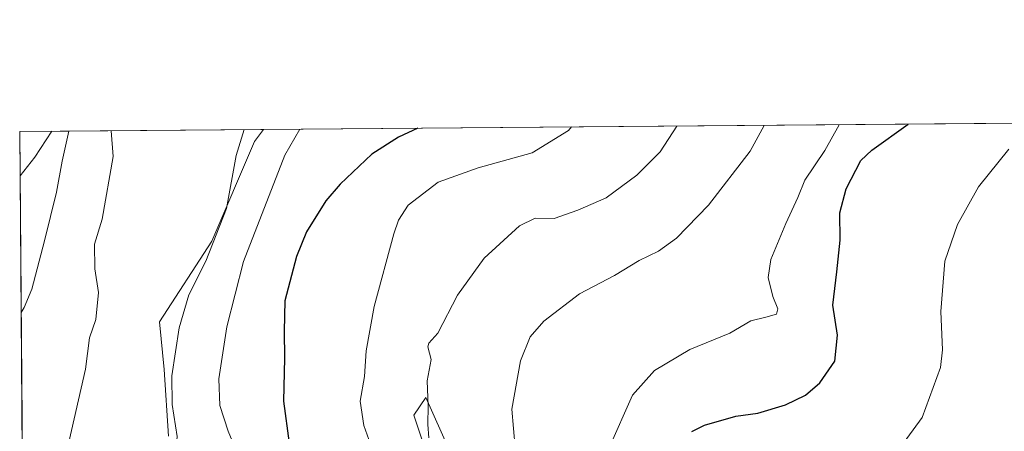
# Model space of a CAD drawing. Units: metres. Extents: x 556451 to 559906, y 4707842 to 4710184.
# Drawn here: x 556451 to 556701, y 4710079 to 4710184 of the extents above; entities that cross this region are included whole.
import ezdxf

# ---------------------------------------------------------------- set-up
doc = ezdxf.new("R2010")
doc.units = ezdxf.units.M
doc.header["$MEASUREMENT"] = 0
for name, color, linetype, lineweight in [('Comarca CxS', 21, 'Continuous', 0), ('Comunidad Autónoma CxS', 142, 'Continuous', 0), ('Corriente natural lineal', 142, 'Continuous', 13), ('Cultivos leñosos CxS', 92, 'Continuous', 0), ('Curva de nivel maestra', 30, 'Continuous', 30), ('Curva de nivel normal', 30, 'Continuous', 0), ('Matorral CxS', 135, 'Continuous', 0), ('Municipio CxS', 4, 'Continuous', 0), ('Provincia CxS', 1, 'Continuous', 0)]:
    doc.layers.add(name, color=color, linetype=linetype, lineweight=lineweight)

msp = doc.modelspace()

# ---------------------------------------------------------------- linework, layer by layer
at = {"layer": 'Comarca CxS', "color": 21, "linetype": 'Continuous', "lineweight": 0, "flags": 128}
msp.add_lwpolyline([(556656.6880519674, 4707843.561077737), (556469.500000423, 4707842.009982889), (556466.0546465773, 4708267.069258749), (556450.7500004243, 4710155.229982866), (557745.8529714268, 4710165.976421716), (558933.272458883, 4710175.829330091), (559872.1600004504, 4710183.619982865), (559892.0200004501, 4707870.36998289), (559047.286638498, 4707863.370275613), (558552.6256482105, 4707859.271370221)], close=True, dxfattribs=at)
at = {"layer": 'Comunidad Autónoma CxS', "color": 142, "linetype": 'Continuous', "lineweight": 0, "flags": 128}
msp.add_lwpolyline([(556656.6880519674, 4707843.561077737), (556469.500000423, 4707842.009982889), (556466.0546465773, 4708267.069258749), (556450.7500004243, 4710155.229982866), (557745.8529714268, 4710165.976421716), (558933.272458883, 4710175.829330091), (559872.1600004504, 4710183.619982865), (559892.0200004501, 4707870.36998289), (559047.286638498, 4707863.370275613), (558552.6256482105, 4707859.271370221)], close=True, dxfattribs=at)
at = {"layer": 'Corriente natural lineal', "color": 142, "linetype": 'Continuous', "lineweight": 13}
msp.add_polyline3d([(556463.2085999995, 4710155.3334, 509.905899999998), (556461.4901000002, 4710147.7301, 509.600900000005), (556460.0500999996, 4710139.8101, 509.4223999999958), (556457.0701000001, 4710127.520099999, 508.2825000000012), (556453.8501000004, 4710115.170100001, 507.8386000000028), (556451.8501000004, 4710110.590100001, 507.626099999994), (556451.1222999999, 4710109.2941, 507.6097000000009)], dxfattribs=at)
at = {"layer": 'Cultivos leñosos CxS', "color": 92, "linetype": 'Continuous', "lineweight": 0, "extrusion": (0.1209181924543417, 0.00100356712347496, 0.992661968439712), "elevation": 72519.64657263695, "flags": 128}
msp.add_lwpolyline([(4705374.880248935, -591090.624700922), (4705374.880248935, -591103.1757298477)], dxfattribs=at)
at = {"layer": 'Cultivos leñosos CxS', "color": 92, "linetype": 'Continuous', "lineweight": 0, "extrusion": (0.0006705600871675408, -0.08273645210054524, 0.9965712367126516), "elevation": -388818.7288600672, "flags": 128}
msp.add_lwpolyline([(594605.9558928092, 4689352.985737814), (594605.9558928092, 4689399.081196911)], dxfattribs=at)
at = {"layer": 'Cultivos leñosos CxS', "color": 92, "linetype": 'Continuous', "lineweight": 0, "extrusion": (-0.1147256323514328, -0.0009518958899050429, 0.9933967601999609), "elevation": -67817.63210908062, "flags": 128}
msp.add_lwpolyline([(-4705376.311508481, 591649.696226216), (-4705376.311508481, 591699.4288229499)], dxfattribs=at)
at = {"layer": 'Cultivos leñosos CxS', "color": 92, "linetype": 'Continuous', "lineweight": 0, "extrusion": (-0.0003875350069005823, 0.04781104593313868, 0.9988563228529905), "elevation": 225486.6366791847, "flags": 128}
msp.add_lwpolyline([(-594609.6341634116, -4699932.769096018), (-594609.6341634116, -4700038.598903512)], dxfattribs=at)
at = {"layer": 'Cultivos leñosos CxS', "color": 92, "linetype": 'Continuous', "lineweight": 0}
for points in [[(556451.9791000001, 4710003.5888, 512.6696999999986), (556450.75, 4710155.230000001, 511.4235999999946), (556512.6111000003, 4710155.7433, 515.6117999999988), (556510.3444999997, 4710152.667300001, 515.3828999999969), (556499.5009000005, 4710127.3673, 514.372199999998), (556486.2481000006, 4710106.886299999, 512.6281000000017), (556487.4527000003, 4710094.8387, 513.6144999999962), (556488.4747000001, 4710077.8683, 514.317200000005)], [(556512.6111000003, 4710155.7434, 515.6117999999988), (556510.3444999997, 4710152.667300001, 515.3828999999969), (556499.5009000005, 4710127.3673, 514.372199999998), (556486.2481000006, 4710106.886299999, 512.6281000000017), (556487.4527000003, 4710094.8387, 513.6144999999962), (556488.4747000001, 4710077.8683, 514.317200000005)], [(556559.0846999995, 4710058.146700001, 535.0068000000028), (556550.8198999995, 4710083.228700001, 533.6321999999927), (556553.8167000003, 4710087.7213, 534.2636999999959), (556561.9161, 4710069.479900001, 535.7985999999946)], [(556559.0846999995, 4710058.146700001, 535.0068000000028), (556550.8198999995, 4710083.228700001, 533.6321999999927), (556553.8167000003, 4710087.7213, 534.2636999999959), (556561.9161, 4710069.479900001, 535.7985999999946)]]:
    msp.add_polyline3d(points, dxfattribs=at)
at = {"layer": 'Curva de nivel maestra', "color": 30, "linetype": 'Continuous', "lineweight": 30, "flags": 128}
for points, elevation in [([(556551.8206000002, 4710156.068600001), (556546.9000000004, 4710153.790100001), (556540.1200000001, 4710149.440099999), (556532.0999999996, 4710141.850099999), (556528.4199999999, 4710137.610099999), (556523.5599999996, 4710129.7501), (556521.0300000003, 4710123.4901), (556518.0700000003, 4710112.2501), (556517.8399999999, 4710104.5701), (556517.9800000004, 4710097.7301), (556517.7300000004, 4710086.800100001), (556519.1100000005, 4710076.1501)], 525), ([(556621.3300000001, 4710079.0601), (556624.5700000003, 4710080.720100001), (556632.4800000004, 4710083.0001), (556638.0999999996, 4710083.7501), (556645.1399999997, 4710085.880100001), (556650.1799999997, 4710088.340100001), (556653.8099999996, 4710091.390100001), (556657.5999999996, 4710096.9101), (556658.3399999999, 4710103.530099999), (556657.0999999996, 4710111.130100001), (556658.1200000001, 4710119.6501), (556658.9600000001, 4710127.6501), (556658.9199999999, 4710134.5701), (556660.5199999996, 4710140.710100001), (556664.2599999999, 4710147.9001), (556666.9900000002, 4710150.5001), (556676.2006999999, 4710157.1007)], 550)]:
    msp.add_lwpolyline(points, dxfattribs=dict(at, elevation=elevation))
at = {"layer": 'Curva de nivel normal', "color": 30, "linetype": 'Continuous', "lineweight": 0, "flags": 128}
for points, elevation in [([(556450.8414000003, 4710143.9572), (556454.6299999999, 4710148.7301), (556458.8740999997, 4710155.2974)], 510), ([(556473.9716999996, 4710155.422800001), (556474.4400000004, 4710148.890100001), (556471.7199999997, 4710132.9801), (556469.7599999999, 4710126.610099999), (556469.8499999996, 4710120.380100001), (556470.79, 4710114.380100001), (556470.0800000001, 4710107.4901), (556468.4800000004, 4710102.8201), (556467.4199999999, 4710094.9101), (556462.8200000003, 4710074.520099999), (556457.8399999999, 4710063.5801), (556456.4000000004, 4710058.8301), (556455.7199999997, 4710053.5001), (556453.3799999999, 4710043.470100001), (556453.8799999999, 4710035.380100001), (556454.0199999996, 4710030.620100001), (556453.5800000001, 4710026.110099999), (556454.0099999999, 4710022.9301), (556453.6600000003, 4710020.470100001), (556451.9199999999, 4710016.300100001), (556451.8766999999, 4710016.231699999)], 510), ([(556507.6813000003, 4710155.702400001), (556505.6799999997, 4710149.1501), (556503.2199999997, 4710135.6601), (556498.0099999999, 4710122.3101), (556493.6600000003, 4710113.780099999), (556491.2300000004, 4710105.420100001), (556489.3700000001, 4710093.2401), (556489.4500000002, 4710085.920100001), (556490.7199999997, 4710077.8201), (556490.0099999999, 4710069.770099999), (556488.5999999996, 4710062.8101), (556484.5300000003, 4710053.8301), (556477.0300000003, 4710039.640100001), (556469.4600000001, 4710022.710100001), (556465.9600000001, 4710016.4901), (556462.4600000001, 4710012.020099999), (556458.8700000001, 4710004.140100001), (556452.6699999999, 4709993.5001), (556452.0718, 4709992.160300001)], 515), ([(556521.8234999999, 4710155.819700001), (556518.0199999996, 4710149.2601), (556507.54, 4710122.270099999), (556503.2999999998, 4710105.6501), (556501.29, 4710092.440099999), (556501.5599999996, 4710085.640100001), (556503.6399999997, 4710079.140100001), (556507.5599999996, 4710069.7301)], 520), ([(556540.1799999997, 4710074.690099999), (556538.1299999999, 4710080.5801), (556537.2000000002, 4710086.800100001), (556538.2599999999, 4710093.040100001), (556538.7000000002, 4710099.540100001), (556540.6699999999, 4710110.8101), (556545.6799999997, 4710129.220100001), (556546.9000000004, 4710132.7601), (556549.3399999999, 4710136.5001), (556556.9199999999, 4710142.4001), (556567.1200000001, 4710146.030099999), (556580.8200000003, 4710149.780099999), (556589.9900000002, 4710155.530099999), (556590.7768999999, 4710156.391899999)], 530), ([(556554.5599999996, 4710077.4301), (556554.3399999999, 4710080.840100001), (556554.4199999999, 4710085.600099999), (556554.1299999999, 4710091.9801), (556555.1600000003, 4710097.340100001), (556554.2999999998, 4710100.600099999), (556554.5999999996, 4710101.460100001), (556556.8899999997, 4710104.0001), (556561.8499999996, 4710113.6601), (556568.6200000001, 4710123.0601), (556577.5599999996, 4710131.2601), (556581.5800000001, 4710133.210100001), (556586.4199999999, 4710133.120100001), (556592.3799999999, 4710135.270099999), (556599.6299999999, 4710138.370100001), (556607.3899999997, 4710144.1801), (556613.2699999996, 4710150.050100001), (556617.5460000001, 4710156.614)], 535), ([(556576.4699999997, 4710074.890100001), (556575.6600000003, 4710084.7501), (556577.8899999997, 4710096.9901), (556580.2699999996, 4710103.090100001), (556583.7599999999, 4710107.0601), (556592.79, 4710114.0001), (556601.7100000001, 4710118.720100001), (556607.9400000004, 4710122.460100001), (556612.9100000003, 4710124.8201), (556617.4600000001, 4710128.1601), (556625.5499999998, 4710136.5701), (556636.1100000005, 4710150.2401), (556639.6920999996, 4710156.797800001)], 540), ([(556658.7478, 4710156.955900001), (556655.1200000001, 4710150.4001), (556650.0499999998, 4710142.890100001), (556648.2199999997, 4710138.4801), (556645.1500000004, 4710131.860099999), (556641.3899999997, 4710122.700099999), (556640.7100000001, 4710118.210100001), (556641.8600000005, 4710113.340100001), (556643.1500000004, 4710110.2501), (556642.8300000001, 4710108.870100001), (556640.1399999997, 4710108.0801), (556636.2999999998, 4710107.190099999), (556630.9699999997, 4710104.0101), (556620.8099999996, 4710099.920100001), (556611.8799999999, 4710094.590100001), (556606.2999999998, 4710088.3101), (556600.2999999998, 4710074.770099999)], 545), ([(556701.75, 4710150.790100001), (556694.0899999999, 4710141.200099999), (556688.79, 4710131.620100001), (556685.5700000003, 4710122.360099999), (556684.4900000002, 4710109.530099999), (556684.9100000003, 4710099.840100001), (556684.4699999997, 4710095.350099999), (556679.7999999998, 4710082.670100001), (556672.6399999997, 4710072.920100001)], 555)]:
    msp.add_lwpolyline(points, dxfattribs=dict(at, elevation=elevation))
at = {"layer": 'Matorral CxS', "color": 135, "linetype": 'Continuous', "lineweight": 0, "extrusion": (-0.1897240775566277, -0.001574304248807406, 0.9818361859095535), "elevation": -112492.8137448888, "flags": 128}
msp.add_lwpolyline([(-4705375.887946236, 584856.2200997679), (-4705375.887946236, 585090.960820865)], dxfattribs=at)
at = {"layer": 'Matorral CxS', "color": 135, "linetype": 'Continuous', "lineweight": 0}
for points in [[(556488.4747000001, 4710077.8683, 514.317200000005), (556487.4527000003, 4710094.8387, 513.6144999999962), (556486.2481000006, 4710106.886299999, 512.6281000000017), (556499.5009000005, 4710127.3673, 514.372199999998), (556510.3444999997, 4710152.667300001, 515.3828999999969), (556512.6111000003, 4710155.7433, 515.6117999999988), (556805.1425000001, 4710158.170600001, 578.9376000000047)], [(556512.6111000003, 4710155.7434, 515.6117999999988), (556510.3444999997, 4710152.667300001, 515.3828999999969), (556499.5009000005, 4710127.3673, 514.372199999998), (556486.2481000006, 4710106.886299999, 512.6281000000017), (556487.4527000003, 4710094.8387, 513.6144999999962), (556488.4747000001, 4710077.8683, 514.317200000005)], [(556561.9161, 4710069.479900001, 535.7985999999946), (556553.8167000003, 4710087.7213, 534.2636999999959), (556550.8198999995, 4710083.228700001, 533.6321999999927), (556559.0846999995, 4710058.146700001, 535.0068000000028)], [(556559.0846999995, 4710058.146700001, 535.0068000000028), (556550.8198999995, 4710083.228700001, 533.6321999999927), (556553.8167000003, 4710087.7213, 534.2636999999959), (556561.9161, 4710069.479900001, 535.7985999999946)]]:
    msp.add_polyline3d(points, dxfattribs=at)
at = {"layer": 'Municipio CxS', "color": 4, "linetype": 'Continuous', "lineweight": 0, "flags": 128}
msp.add_lwpolyline([(556466.0546465773, 4708267.069258749), (556450.7500004243, 4710155.229982866), (557745.8529714268, 4710165.976421716)], dxfattribs=at)
at = {"layer": 'Provincia CxS', "color": 1, "linetype": 'Continuous', "lineweight": 0, "flags": 128}
msp.add_lwpolyline([(556656.6880519674, 4707843.561077737), (556469.500000423, 4707842.009982889), (556466.0546465773, 4708267.069258749), (556450.7500004243, 4710155.229982866), (557745.8529714268, 4710165.976421716), (558933.272458883, 4710175.829330091), (559872.1600004504, 4710183.619982865), (559892.0200004501, 4707870.36998289), (559047.286638498, 4707863.370275613), (558552.6256482105, 4707859.271370221)], close=True, dxfattribs=at)

doc.saveas('drawing.dxf')
